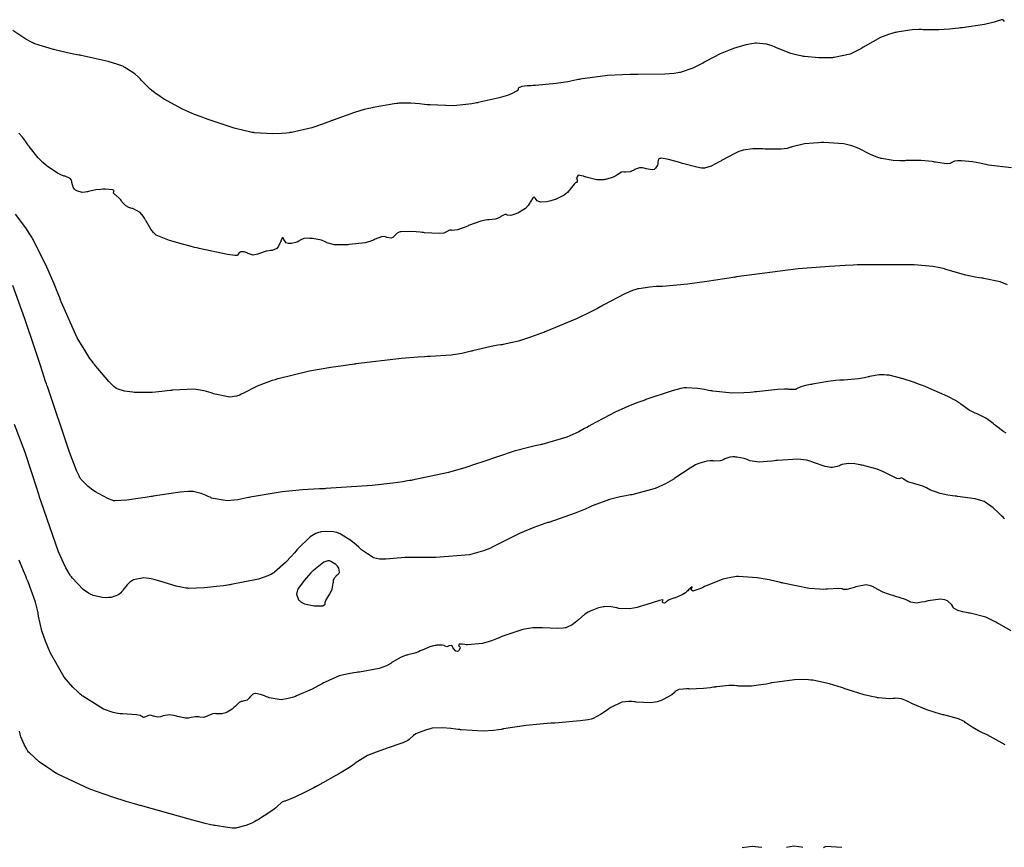
# Model space of a CAD drawing. Units: inches. Extents: x 268074 to 271153, y 302509 to 304796.
# Drawn here: x 269685 to 269884, y 302845 to 303013 of the extents above; entities that cross this region are included whole.
import ezdxf

# ---------------------------------------------------------------- set-up
doc = ezdxf.new("R2010")
doc.units = ezdxf.units.IN
doc.header["$MEASUREMENT"] = 0

msp = doc.modelspace()

# ---------------------------------------------------------------- linework, layer by layer
for points, elevation in [([(269884.22, 303012.41), (269883.99, 303012.67), (269883.86, 303012.78), (269883.57, 303012.78), (269882.53, 303012.43), (269882.35, 303012.35), (269882.13, 303012.28), (269881.6, 303012.13), (269880.13, 303011.82), (269875.63, 303011.16), (269875.45, 303011.14), (269875.28, 303011.12), (269874.94, 303011.08), (269874.29, 303011.01), (269873.06, 303010.88), (269870.94, 303010.72), (269867.98, 303010.73), (269867.85, 303010.74), (269867.72, 303010.75), (269867.44, 303010.77), (269866.85, 303010.79), (269865.55, 303010.73), (269862.44, 303010.25), (269862.22, 303010.2), (269862, 303010.15), (269861.58, 303010.05), (269860.73, 303009.8), (269859.09, 303009.18), (269855.98, 303007.44), (269855.8, 303007.31), (269855.61, 303007.19), (269855.23, 303006.95), (269854.47, 303006.52), (269852.94, 303005.82), (269849.76, 303005.1), (269849.56, 303005.09), (269849.36, 303005.08), (269848.96, 303005.05), (269848.17, 303005.02), (269846.63, 303005.03), (269843.71, 303005.31), (269843.53, 303005.34), (269843.35, 303005.37), (269843, 303005.44), (269842.31, 303005.59), (269840.96, 303005.96), (269838.38, 303006.96), (269838.23, 303007.04), (269838.07, 303007.11), (269837.77, 303007.24), (269837.17, 303007.47), (269836.03, 303007.82), (269833.99, 303008.01), (269833.75, 303007.99), (269833.5, 303007.96), (269832.99, 303007.89), (269831.88, 303007.67), (269829.38, 303006.94), (269829.21, 303006.88), (269829.04, 303006.82), (269828.7, 303006.69), (269828.02, 303006.43), (269826.64, 303005.83), (269823.82, 303004.37), (269823.65, 303004.26), (269823.47, 303004.16), (269823.12, 303003.97), (269822.44, 303003.61), (269821.13, 303002.99), (269818.74, 303002.14), (269818.59, 303002.11), (269818.44, 303002.07), (269818.11, 303002.01), (269817.35, 303001.9), (269815.44, 303001.73), (269810.03, 303001.66), (269809.82, 303001.67), (269809.62, 303001.67), (269809.22, 303001.67), (269808.43, 303001.67), (269806.87, 303001.64), (269803.86, 303001.47), (269798.32, 303000.7), (269798.16, 303000.67), (269797.99, 303000.63), (269797.67, 303000.57), (269797.03, 303000.45), (269795.79, 303000.22), (269793.44, 302999.86), (269789.27, 302999.46), (269789.04, 302999.45), (269788.81, 302999.44), (269788.38, 302999.41), (269787.62, 302999.36), (269786.48, 302999.23), (269785.76, 302998.88), (269785.78, 302998.66), (269785.57, 302998.4), (269784.41, 302997.75), (269784.19, 302997.66), (269783.94, 302997.56), (269783.37, 302997.37), (269781.89, 302996.94), (269777.66, 302995.99), (269777.5, 302995.96), (269777.34, 302995.92), (269777.03, 302995.86), (269776.39, 302995.75), (269775.14, 302995.57), (269772.68, 302995.35), (269767.92, 302995.5), (269767.77, 302995.52), (269767.63, 302995.53), (269767.35, 302995.56), (269766.8, 302995.62), (269765.78, 302995.72), (269764.02, 302995.86), (269761.63, 302995.84), (269761.42, 302995.82), (269761.19, 302995.79), (269760.69, 302995.71), (269759.51, 302995.53), (269756.42, 302994.98), (269756.2, 302994.94), (269755.97, 302994.89), (269755.51, 302994.79), (269754.58, 302994.57), (269752.61, 302994.01), (269748.35, 302992.45), (269748.21, 302992.39), (269748.07, 302992.33), (269747.79, 302992.22), (269747.23, 302992), (269746.13, 302991.59), (269743.98, 302990.89), (269739.88, 302989.96), (269739.75, 302989.94), (269739.63, 302989.92), (269739.38, 302989.89), (269738.89, 302989.82), (269737.92, 302989.72), (269736.02, 302989.63), (269732.39, 302989.88), (269732.17, 302989.92), (269731.94, 302989.96), (269731.47, 302990.04), (269730.49, 302990.25), (269728.29, 302990.82), (269723.02, 302992.54), (269722.83, 302992.61), (269722.65, 302992.67), (269722.29, 302992.81), (269721.59, 302993.07), (269720.25, 302993.6), (269717.83, 302994.65), (269713.98, 302996.75), (269713.78, 302996.88), (269713.59, 302997.01), (269713.22, 302997.26), (269712.52, 302997.76), (269711.3, 302998.7), (269709.62, 303000.36), (269709.47, 303000.55), (269709.31, 303000.74), (269708.96, 303001.1), (269708.17, 303001.81), (269706.16, 303003.12), (269706.01, 303003.19), (269705.85, 303003.27), (269705.52, 303003.42), (269704.75, 303003.73), (269702.8, 303004.33), (269697.32, 303005.53), (269697.12, 303005.56), (269696.92, 303005.6), (269696.52, 303005.68), (269695.74, 303005.82), (269694.28, 303006.12), (269691.7, 303006.71), (269687.92, 303007.89), (269687.73, 303007.97), (269687.54, 303008.06), (269687.11, 303008.28), (269686.1, 303008.86), (269683.5, 303010.59)], 126), ([(269885.65, 302982.74), (269880.96, 302983.34), (269880.73, 302983.4), (269880.51, 302983.45), (269880.07, 302983.54), (269879.24, 302983.71), (269877.75, 302983.98), (269875.51, 302984.19), (269875.29, 302984.19), (269875.09, 302984.18), (269874.71, 302984.16), (269874.1, 302984.09), (269873.43, 302983.77), (269873.31, 302983.68), (269873.12, 302983.62), (269872.49, 302983.59), (269870.26, 302983.91), (269870.08, 302983.95), (269869.9, 302983.98), (269869.54, 302984.04), (269868.82, 302984.15), (269867.37, 302984.28), (269864.43, 302984.25), (269864.24, 302984.23), (269864.06, 302984.22), (269863.7, 302984.2), (269863, 302984.19), (269861.67, 302984.23), (269859.32, 302984.65), (269859.19, 302984.69), (269859.05, 302984.74), (269858.78, 302984.82), (269858.23, 302985.02), (269857.09, 302985.47), (269854.69, 302986.66), (269854.53, 302986.74), (269854.37, 302986.82), (269854.03, 302986.98), (269853.31, 302987.25), (269851.68, 302987.65), (269847.63, 302987.89), (269847.49, 302987.88), (269847.35, 302987.88), (269847.07, 302987.87), (269846.53, 302987.84), (269845.52, 302987.78), (269843.75, 302987.6), (269841.23, 302987.02), (269841.11, 302986.98), (269840.99, 302986.94), (269840.75, 302986.86), (269840.22, 302986.72), (269839.03, 302986.54), (269836.1, 302986.55), (269835.9, 302986.56), (269835.7, 302986.57), (269835.3, 302986.6), (269834.56, 302986.62), (269833.25, 302986.62), (269831.28, 302986.35), (269831.08, 302986.29), (269830.88, 302986.22), (269830.44, 302986.06), (269829.47, 302985.62), (269827.09, 302984.33), (269826.93, 302984.23), (269826.77, 302984.14), (269826.45, 302983.96), (269825.87, 302983.63), (269824.86, 302983.13), (269823.5, 302982.68), (269823.37, 302982.67), (269823.23, 302982.67), (269822.87, 302982.71), (269821.92, 302982.89), (269819.04, 302983.67), (269818.83, 302983.74), (269818.61, 302983.8), (269818.21, 302983.92), (269817.45, 302984.14), (269816.21, 302984.46), (269814.76, 302984.7), (269814.58, 302984.68), (269814.42, 302984.64), (269814.19, 302984.5), (269814.03, 302983.98), (269814.03, 302983.82), (269814.02, 302983.65), (269813.94, 302983.33), (269813.59, 302982.7), (269813.46, 302982.56), (269813.29, 302982.46), (269812.87, 302982.36), (269811.65, 302982.57), (269811.47, 302982.63), (269811.29, 302982.68), (269810.95, 302982.75), (269810.33, 302982.77), (269809.3, 302982.41), (269809.19, 302982.33), (269809.08, 302982.25), (269808.86, 302982.13), (269808.41, 302981.95), (269807.51, 302981.9), (269807.29, 302981.92), (269807.07, 302981.93), (269806.66, 302981.86), (269805.91, 302981.44), (269805.73, 302981.3), (269805.51, 302981.16), (269804.98, 302980.89), (269803.54, 302980.44), (269803.33, 302980.39), (269803.11, 302980.36), (269802.66, 302980.31), (269801.7, 302980.34), (269799.55, 302980.87), (269799.41, 302980.92), (269799.27, 302980.97), (269799.02, 302981.05), (269798.56, 302981.18), (269797.9, 302981.26), (269797.56, 302980.74), (269797.63, 302980.51), (269797.68, 302980.32), (269797.72, 302980.02), (269797.57, 302979.81), (269797.38, 302979.74), (269797.11, 302979.49), (269796.3, 302978.44), (269796.18, 302978.27), (269796.04, 302978.1), (269795.75, 302977.78), (269795.06, 302977.21), (269793.29, 302976.37), (269793.17, 302976.33), (269793.04, 302976.29), (269792.8, 302976.22), (269792.35, 302976.09), (269791.55, 302975.91), (269790.37, 302975.83), (269790.16, 302975.86), (269789.96, 302975.92), (269789.63, 302976.08), (269789.2, 302976.62), (269789.13, 302976.76), (269789.04, 302976.83), (269788.82, 302976.77), (269788.21, 302975.84), (269788.12, 302975.66), (269788.02, 302975.49), (269787.79, 302975.15), (269787.22, 302974.55), (269785.69, 302973.61), (269785.46, 302973.52), (269785.26, 302973.43), (269784.87, 302973.29), (269784.25, 302973.12), (269783.56, 302973.19), (269783.37, 302973.3), (269783.08, 302973.29), (269782.23, 302972.88), (269782.1, 302972.8), (269781.97, 302972.73), (269781.7, 302972.59), (269781.14, 302972.39), (269779.89, 302972.24), (269779.72, 302972.24), (269779.54, 302972.23), (269779.14, 302972.18), (269778.19, 302971.96), (269775.73, 302971.06), (269775.55, 302970.98), (269775.38, 302970.91), (269775.05, 302970.78), (269774.45, 302970.55), (269773.47, 302970.21), (269772.42, 302970.09), (269772.3, 302970.13), (269772.17, 302970.16), (269771.89, 302970.13), (269771.25, 302969.78), (269771.15, 302969.72), (269771.02, 302969.66), (269770.7, 302969.57), (269769.79, 302969.47), (269766.82, 302969.63), (269766.59, 302969.65), (269766.36, 302969.67), (269765.93, 302969.71), (269765.13, 302969.78), (269763.78, 302969.87), (269762.11, 302969.84), (269761.88, 302969.78), (269761.65, 302969.71), (269761.26, 302969.53), (269760.67, 302968.95), (269760.55, 302968.79), (269760.41, 302968.67), (269760.08, 302968.53), (269759.19, 302968.69), (269759.06, 302968.74), (269758.93, 302968.78), (269758.66, 302968.83), (269758.08, 302968.81), (269756.8, 302968.29), (269756.62, 302968.19), (269756.42, 302968.09), (269755.96, 302967.91), (269754.82, 302967.6), (269751.62, 302967.21), (269751.38, 302967.2), (269751.15, 302967.19), (269750.71, 302967.17), (269749.9, 302967.15), (269748.57, 302967.19), (269747.04, 302967.58), (269746.94, 302967.66), (269746.83, 302967.73), (269746.58, 302967.86), (269745.93, 302968.09), (269744.12, 302968.43), (269743.98, 302968.44), (269743.85, 302968.46), (269743.6, 302968.48), (269743.15, 302968.5), (269742.41, 302968.48), (269741.62, 302968.14), (269741.52, 302968.01), (269741.39, 302967.9), (269741.03, 302967.71), (269739.91, 302967.47), (269739.74, 302967.45), (269739.58, 302967.45), (269739.29, 302967.47), (269738.81, 302967.6), (269738.3, 302968.28), (269738.24, 302968.48), (269738.17, 302968.6), (269738.01, 302968.59), (269737.56, 302967.61), (269737.49, 302967.42), (269737.41, 302967.23), (269737.26, 302966.91), (269736.89, 302966.4), (269735.94, 302966.02), (269735.8, 302966.02), (269735.66, 302966.02), (269735.37, 302965.99), (269734.76, 302965.88), (269733.41, 302965.43), (269733.23, 302965.35), (269733.06, 302965.29), (269732.72, 302965.19), (269732.11, 302965.11), (269731.09, 302965.39), (269730.99, 302965.46), (269730.88, 302965.52), (269730.68, 302965.63), (269730.3, 302965.77), (269729.65, 302965.76), (269729.52, 302965.71), (269729.4, 302965.64), (269729.2, 302965.49), (269728.96, 302965.09), (269728.82, 302965.01), (269728.43, 302965), (269726.96, 302965.2), (269721.21, 302966.44), (269720.97, 302966.49), (269720.74, 302966.55), (269720.28, 302966.66), (269719.4, 302966.87), (269717.8, 302967.28), (269715.2, 302968.02), (269712.47, 302969.15), (269712.33, 302969.27), (269712.2, 302969.4), (269711.93, 302969.68), (269711.4, 302970.34), (269710.39, 302972.08), (269710.32, 302972.2), (269710.26, 302972.32), (269710.13, 302972.55), (269709.85, 302972.98), (269709.23, 302973.69), (269707.74, 302974.5), (269707.54, 302974.55), (269707.34, 302974.61), (269706.98, 302974.74), (269706.37, 302975.04), (269705.58, 302975.83), (269705.51, 302975.95), (269705.45, 302976.06), (269705.31, 302976.27), (269705.02, 302976.64), (269704.33, 302977.21), (269704.17, 302977.32), (269704.03, 302977.43), (269703.87, 302977.63), (269703.94, 302978.01), (269703.96, 302978.17), (269703.68, 302978.29), (269702.21, 302978.42), (269702.08, 302978.42), (269701.95, 302978.42), (269701.7, 302978.42), (269701.21, 302978.41), (269700.31, 302978.34), (269698.78, 302977.99), (269698.61, 302977.94), (269698.44, 302977.89), (269698.12, 302977.82), (269697.51, 302977.79), (269696.41, 302978.12), (269696.29, 302978.19), (269696.18, 302978.27), (269695.97, 302978.44), (269695.66, 302978.83), (269695.43, 302979.77), (269695.43, 302979.9), (269695.41, 302980.03), (269695.35, 302980.25), (269695.1, 302980.63), (269694.07, 302981.07), (269693.9, 302981.1), (269693.72, 302981.15), (269693.34, 302981.28), (269692.52, 302981.66), (269690.6, 302982.97), (269690.47, 302983.07), (269690.34, 302983.18), (269690.08, 302983.39), (269689.58, 302983.85), (269688.61, 302984.82), (269686.81, 302987.07), (269686.71, 302987.22), (269686.6, 302987.36), (269686.41, 302987.64), (269686.04, 302988.15), (269685.44, 302988.97), (269684.71, 302989.82)], 127), ([(269884.84, 302959.1), (269883.3, 302959.69), (269880.03, 302960.38), (269879.81, 302960.4), (269879.6, 302960.43), (269879.16, 302960.49), (269878.27, 302960.63), (269876.41, 302961.02), (269872.35, 302962.19), (269872.21, 302962.23), (269872.07, 302962.28), (269871.78, 302962.36), (269871.14, 302962.52), (269869.67, 302962.79), (269865.91, 302963.15), (269855.18, 302963.14), (269854.97, 302963.13), (269854.77, 302963.12), (269854.37, 302963.11), (269853.57, 302963.07), (269851.96, 302962.99), (269848.76, 302962.8), (269842.42, 302962.28), (269829.96, 302960.66), (269829.77, 302960.63), (269829.58, 302960.6), (269829.2, 302960.54), (269828.46, 302960.42), (269827.03, 302960.2), (269824.4, 302959.8), (269820.05, 302959.18), (269814.97, 302958.71), (269814.81, 302958.71), (269814.64, 302958.71), (269814.31, 302958.71), (269813.67, 302958.7), (269812.44, 302958.62), (269810.18, 302958.29), (269810.04, 302958.26), (269809.9, 302958.23), (269809.6, 302958.15), (269808.93, 302957.92), (269807.34, 302957.25), (269803.09, 302955.01), (269802.94, 302954.92), (269802.78, 302954.83), (269802.47, 302954.65), (269801.82, 302954.3), (269800.5, 302953.61), (269797.68, 302952.24), (269791.35, 302949.6), (269791.14, 302949.52), (269790.93, 302949.44), (269790.52, 302949.29), (269789.73, 302949), (269788.26, 302948.47), (269785.8, 302947.65), (269782.74, 302946.96), (269782.51, 302946.94), (269782.25, 302946.92), (269781.68, 302946.85), (269780.29, 302946.6), (269776.54, 302945.7), (269776.4, 302945.66), (269776.26, 302945.62), (269775.99, 302945.55), (269775.44, 302945.42), (269774.35, 302945.18), (269772.2, 302944.82), (269767.97, 302944.54), (269767.84, 302944.54), (269767.71, 302944.54), (269767.43, 302944.54), (269766.83, 302944.52), (269765.47, 302944.45), (269762.13, 302944.18), (269752.93, 302943.06), (269752.76, 302943.03), (269752.59, 302943.01), (269752.26, 302942.96), (269751.6, 302942.87), (269750.31, 302942.68), (269747.87, 302942.3), (269743.56, 302941.55), (269737.18, 302940.05), (269737.03, 302940), (269736.88, 302939.96), (269736.58, 302939.86), (269736, 302939.68), (269734.91, 302939.3), (269732.95, 302938.56), (269730, 302937.07), (269729.85, 302936.98), (269729.71, 302936.9), (269729.4, 302936.74), (269728.77, 302936.51), (269727.37, 302936.32), (269724.07, 302937.02), (269723.85, 302937.1), (269723.62, 302937.19), (269723.15, 302937.34), (269722.2, 302937.6), (269720.21, 302937.91), (269715.84, 302937.74), (269715.7, 302937.72), (269715.56, 302937.7), (269715.27, 302937.66), (269714.72, 302937.58), (269713.65, 302937.45), (269711.69, 302937.27), (269708.45, 302937.25), (269708.28, 302937.27), (269708.11, 302937.28), (269707.78, 302937.31), (269707.16, 302937.38), (269706.09, 302937.55), (269704.59, 302938), (269704.44, 302938.08), (269704.28, 302938.19), (269703.89, 302938.51), (269702.89, 302939.52), (269699.96, 302943.01), (269699.85, 302943.15), (269699.74, 302943.29), (269699.52, 302943.58), (269699.08, 302944.18), (269698.22, 302945.47), (269696.53, 302948.36), (269693.34, 302955.46), (269693.29, 302955.59), (269693.24, 302955.71), (269693.15, 302955.96), (269692.96, 302956.45), (269692.58, 302957.41), (269691.83, 302959.25), (269690.38, 302962.62), (269687.65, 302968.14), (269687.57, 302968.28), (269687.48, 302968.43), (269687.31, 302968.73), (269686.93, 302969.35), (269686.09, 302970.62), (269684.04, 302973.39)], 128), ([(269884.54, 302929), (269884.06, 302929.27), (269882.41, 302930.58), (269882.28, 302930.69), (269882.15, 302930.8), (269881.89, 302931.01), (269881.38, 302931.4), (269880.42, 302932.07), (269878.68, 302932.94), (269878.48, 302933.01), (269878.28, 302933.09), (269877.87, 302933.26), (269877.05, 302933.7), (269875.38, 302934.89), (269875.27, 302934.98), (269875.15, 302935.07), (269874.9, 302935.26), (269874.3, 302935.64), (269872.76, 302936.48), (269868.29, 302938.41), (269868.12, 302938.47), (269867.95, 302938.54), (269867.63, 302938.66), (269866.99, 302938.9), (269865.8, 302939.34), (269863.73, 302940.04), (269860.85, 302940.75), (269860.73, 302940.77), (269860.6, 302940.78), (269860.35, 302940.8), (269859.85, 302940.83), (269858.85, 302940.81), (269856.9, 302940.49), (269856.78, 302940.45), (269856.66, 302940.42), (269856.4, 302940.36), (269855.86, 302940.25), (269854.64, 302940.05), (269851.7, 302939.78), (269851.49, 302939.77), (269851.29, 302939.76), (269850.88, 302939.73), (269850.07, 302939.66), (269848.46, 302939.48), (269845.32, 302938.95), (269845.13, 302938.91), (269844.94, 302938.87), (269844.59, 302938.8), (269843.95, 302938.65), (269842.96, 302938.4), (269842.11, 302938.01), (269841.97, 302937.9), (269841.68, 302937.84), (269840.62, 302937.9), (269840.43, 302937.92), (269840.21, 302937.94), (269839.69, 302937.94), (269838.27, 302937.88), (269833.99, 302937.42), (269833.83, 302937.4), (269833.66, 302937.38), (269833.34, 302937.35), (269832.7, 302937.28), (269831.47, 302937.18), (269829.16, 302937.11), (269825.16, 302937.52), (269824.94, 302937.57), (269824.72, 302937.61), (269824.29, 302937.7), (269823.49, 302937.85), (269822.05, 302938.08), (269819.87, 302938.23), (269819.64, 302938.22), (269819.37, 302938.18), (269818.72, 302938.06), (269816.96, 302937.6), (269811.62, 302935.82), (269811.41, 302935.74), (269811.21, 302935.67), (269810.8, 302935.52), (269810.01, 302935.22), (269808.46, 302934.61), (269805.53, 302933.33), (269800.39, 302930.62), (269800.24, 302930.53), (269800.1, 302930.44), (269799.8, 302930.27), (269799.21, 302929.94), (269798.02, 302929.31), (269795.59, 302928.23), (269790.55, 302926.74), (269790.39, 302926.71), (269790.22, 302926.68), (269789.89, 302926.61), (269789.23, 302926.46), (269787.86, 302926.14), (269784.98, 302925.35), (269778.61, 302923.25), (269778.39, 302923.18), (269778.18, 302923.1), (269777.76, 302922.95), (269776.9, 302922.66), (269775.17, 302922.1), (269771.65, 302921.09), (269764.32, 302919.5), (269764.08, 302919.46), (269763.84, 302919.42), (269763.37, 302919.34), (269762.4, 302919.19), (269760.4, 302918.91), (269756.18, 302918.42), (269746.81, 302917.79), (269746.66, 302917.78), (269746.5, 302917.77), (269746.19, 302917.76), (269745.58, 302917.73), (269744.39, 302917.67), (269742.11, 302917.52), (269737.99, 302917.15), (269731.5, 302916.05), (269731.33, 302916.01), (269731.17, 302915.97), (269730.84, 302915.9), (269730.21, 302915.76), (269729.01, 302915.55), (269726.89, 302915.35), (269723.72, 302915.89), (269723.57, 302915.96), (269723.42, 302916.03), (269723.13, 302916.16), (269722.58, 302916.4), (269721.57, 302916.8), (269720, 302917.21), (269719.81, 302917.23), (269719.59, 302917.23), (269719.01, 302917.22), (269717.32, 302917.06), (269711.88, 302916.26), (269711.67, 302916.22), (269711.46, 302916.19), (269711.05, 302916.12), (269710.26, 302916), (269708.83, 302915.78), (269706.52, 302915.46), (269704.12, 302915.29), (269703.99, 302915.32), (269703.86, 302915.35), (269703.56, 302915.44), (269702.82, 302915.75), (269700.79, 302916.82), (269700.64, 302916.9), (269700.5, 302916.99), (269700.21, 302917.16), (269699.67, 302917.51), (269698.71, 302918.23), (269697.23, 302919.74), (269697.16, 302919.85), (269697.07, 302920), (269696.87, 302920.37), (269696.37, 302921.49), (269694.96, 302925.2), (269690.46, 302938.46), (269690.42, 302938.59), (269690.38, 302938.72), (269690.29, 302938.99), (269690.12, 302939.51), (269689.78, 302940.55), (269689.13, 302942.53), (269687.93, 302946.17), (269685.91, 302952.15), (269683.45, 302958.93)], 129), ([(269884.24, 302911.65), (269884.07, 302911.82), (269883.91, 302911.98), (269883.59, 302912.3), (269882.98, 302912.89), (269881.9, 302913.88), (269880.27, 302915.08), (269880.1, 302915.16), (269879.91, 302915.25), (269879.45, 302915.41), (269878.25, 302915.71), (269874.72, 302916.22), (269874.59, 302916.24), (269874.46, 302916.25), (269874.2, 302916.28), (269873.7, 302916.34), (269872.76, 302916.48), (269871.17, 302916.78), (269869.09, 302917.55), (269868.92, 302917.65), (269868.75, 302917.76), (269868.4, 302917.95), (269867.67, 302918.29), (269866.07, 302918.78), (269865.87, 302918.83), (269865.67, 302918.87), (269865.3, 302918.97), (269864.66, 302919.19), (269863.77, 302919.69), (269863.62, 302919.81), (269863.49, 302919.9), (269863.27, 302920), (269863.02, 302919.85), (269862.84, 302919.76), (269862.41, 302919.86), (269860.81, 302920.65), (269860.68, 302920.72), (269860.55, 302920.79), (269860.27, 302920.94), (269859.69, 302921.21), (269858.42, 302921.7), (269855.4, 302922.52), (269855.2, 302922.56), (269855, 302922.6), (269854.61, 302922.67), (269853.9, 302922.78), (269852.7, 302922.9), (269851.25, 302922.67), (269851.04, 302922.54), (269850.82, 302922.43), (269850.36, 302922.25), (269849.36, 302922.07), (269849.22, 302922.06), (269849.07, 302922.07), (269848.73, 302922.11), (269847.89, 302922.29), (269845.58, 302923.09), (269845.4, 302923.16), (269845.23, 302923.22), (269844.87, 302923.34), (269844.1, 302923.53), (269842.38, 302923.74), (269838.23, 302923.52), (269838.09, 302923.5), (269837.95, 302923.48), (269837.67, 302923.44), (269837.13, 302923.37), (269836.15, 302923.26), (269834.53, 302923.16), (269832.65, 302923.41), (269832.52, 302923.47), (269832.39, 302923.54), (269832.12, 302923.66), (269831.51, 302923.87), (269830.02, 302924.16), (269829.82, 302924.19), (269829.62, 302924.2), (269829.25, 302924.22), (269828.59, 302924.18), (269827.59, 302923.8), (269827.39, 302923.67), (269827.16, 302923.56), (269826.65, 302923.41), (269825.37, 302923.38), (269825.19, 302923.4), (269825.01, 302923.41), (269824.65, 302923.41), (269823.93, 302923.36), (269822.52, 302922.98), (269822.33, 302922.9), (269822.13, 302922.81), (269821.68, 302922.58), (269820.56, 302921.93), (269817.48, 302919.89), (269817.36, 302919.81), (269817.25, 302919.73), (269817.02, 302919.58), (269816.54, 302919.28), (269815.57, 302918.73), (269813.48, 302917.79), (269808.77, 302916.56), (269808.61, 302916.53), (269808.46, 302916.51), (269808.15, 302916.46), (269807.54, 302916.35), (269806.38, 302916.12), (269804.28, 302915.62), (269800.94, 302914.39), (269800.76, 302914.3), (269800.58, 302914.22), (269800.19, 302914.04), (269799.34, 302913.66), (269797.31, 302912.85), (269791.96, 302910.96), (269791.77, 302910.9), (269791.57, 302910.83), (269791.19, 302910.7), (269790.43, 302910.44), (269788.96, 302909.9), (269786.17, 302908.77), (269781.2, 302906.3), (269781.05, 302906.22), (269780.91, 302906.14), (269780.61, 302905.99), (269780.01, 302905.69), (269778.73, 302905.17), (269775.89, 302904.38), (269769.1, 302903.83), (269768.87, 302903.83), (269768.64, 302903.84), (269768.18, 302903.84), (269767.29, 302903.85), (269765.64, 302903.86), (269762.8, 302903.82), (269758.99, 302903.53), (269758.83, 302903.51), (269758.67, 302903.49), (269758.35, 302903.47), (269757.71, 302903.49), (269756.47, 302903.78), (269754.08, 302905.38), (269753.93, 302905.52), (269753.79, 302905.66), (269753.5, 302905.93), (269752.94, 302906.43), (269751.88, 302907.3), (269749.96, 302908.52), (269749.73, 302908.62), (269749.5, 302908.71), (269749.04, 302908.87), (269748.06, 302909.08), (269745.95, 302909.04), (269745.81, 302909.02), (269745.67, 302908.99), (269745.38, 302908.91), (269744.81, 302908.7), (269743.63, 302908.01), (269741.15, 302905.57), (269741.06, 302905.47), (269740.98, 302905.38), (269740.83, 302905.18), (269740.51, 302904.81), (269739.89, 302904.1), (269738.68, 302902.82), (269736.44, 302900.86), (269736.3, 302900.76), (269736.15, 302900.66), (269735.84, 302900.47), (269735.09, 302900.11), (269733.19, 302899.44), (269727.7, 302898.35), (269727.5, 302898.32), (269727.3, 302898.29), (269726.9, 302898.23), (269726.12, 302898.13), (269724.69, 302897.95), (269722.24, 302897.69), (269719.04, 302897.59), (269718.91, 302897.61), (269718.78, 302897.62), (269718.5, 302897.66), (269717.9, 302897.75), (269716.56, 302898.04), (269713.23, 302899.03), (269712.99, 302899.1), (269712.77, 302899.18), (269712.32, 302899.31), (269711.49, 302899.51), (269710.02, 302899.73), (269707.91, 302899.32), (269707.72, 302899.2), (269707.54, 302899.08), (269707.19, 302898.83), (269706.59, 302898.32), (269705.73, 302897.21), (269705.65, 302897.07), (269705.56, 302896.94), (269705.36, 302896.69), (269704.84, 302896.28), (269703.38, 302895.77), (269703.16, 302895.74), (269702.94, 302895.72), (269702.5, 302895.69), (269701.6, 302895.73), (269699.75, 302896.16), (269699.63, 302896.2), (269699.51, 302896.25), (269699.27, 302896.36), (269698.78, 302896.63), (269697.74, 302897.38), (269695.48, 302899.7), (269695.32, 302899.89), (269695.17, 302900.1), (269694.86, 302900.57), (269694.19, 302901.74), (269692.71, 302904.99), (269689.19, 302915.1), (269689.13, 302915.29), (269689.07, 302915.49), (269688.95, 302915.87), (269688.72, 302916.63), (269688.26, 302918.08), (269687.4, 302920.78), (269685.89, 302925.29), (269683.78, 302930.81)], 130), ([(269885.56, 302888.99), (269883.07, 302890.37), (269882.91, 302890.47), (269882.76, 302890.57), (269882.44, 302890.76), (269881.79, 302891.11), (269880.4, 302891.72), (269877.27, 302892.54), (269877.06, 302892.57), (269876.86, 302892.61), (269876.48, 302892.67), (269875.8, 302892.81), (269874.73, 302893.08), (269873.83, 302893.61), (269873.8, 302893.75), (269873.73, 302893.9), (269873.52, 302894.22), (269872.77, 302894.97), (269872.64, 302895.07), (269872.5, 302895.16), (269872.16, 302895.29), (269871.28, 302895.41), (269868.77, 302895.06), (269868.58, 302895.01), (269868.4, 302894.97), (269868.05, 302894.89), (269867.41, 302894.76), (269866.37, 302894.61), (269865.23, 302894.77), (269865.07, 302894.89), (269864.84, 302895.02), (269864.18, 302895.31), (269862, 302896.01), (269861.83, 302896.06), (269861.67, 302896.11), (269861.34, 302896.21), (269860.72, 302896.41), (269859.6, 302896.84), (269857.84, 302897.76), (269857.66, 302897.87), (269857.47, 302897.97), (269857.07, 302898.13), (269856.18, 302898.27), (269854.09, 302897.89), (269853.95, 302897.84), (269853.81, 302897.79), (269853.55, 302897.7), (269853.07, 302897.55), (269852.3, 302897.35), (269851.55, 302897.39), (269851.45, 302897.46), (269851.26, 302897.51), (269850.64, 302897.56), (269848.4, 302897.43), (269848.21, 302897.41), (269848.02, 302897.4), (269847.62, 302897.38), (269846.75, 302897.4), (269844.7, 302897.59), (269839.43, 302898.65), (269839.24, 302898.7), (269839.05, 302898.74), (269838.68, 302898.83), (269837.96, 302899), (269836.59, 302899.3), (269834.14, 302899.74), (269830.37, 302899.99), (269830.18, 302899.98), (269829.99, 302899.96), (269829.61, 302899.92), (269828.83, 302899.81), (269827.21, 302899.42), (269823.71, 302898.06), (269823.49, 302897.95), (269823.27, 302897.85), (269822.87, 302897.66), (269822.16, 302897.35), (269821.14, 302897), (269820.74, 302897.38), (269820.82, 302897.51), (269820.88, 302897.61), (269820.97, 302897.78), (269820.96, 302897.89), (269820.24, 302897.26), (269820.09, 302897.11), (269819.94, 302896.97), (269819.62, 302896.71), (269818.97, 302896.26), (269817.55, 302895.67), (269817.37, 302895.63), (269817.19, 302895.58), (269816.87, 302895.48), (269816.34, 302895.28), (269815.7, 302894.84), (269815.53, 302894.66), (269815.37, 302894.57), (269815.09, 302894.65), (269814.99, 302894.78), (269814.97, 302894.92), (269815.11, 302895.23), (269815, 302895.29), (269814.38, 302895.14), (269811.6, 302894.25), (269811.36, 302894.17), (269811.13, 302894.1), (269810.68, 302893.96), (269809.83, 302893.72), (269808.34, 302893.42), (269806.14, 302893.5), (269805.93, 302893.57), (269805.73, 302893.63), (269805.34, 302893.73), (269804.59, 302893.87), (269803.28, 302893.88), (269803.13, 302893.86), (269802.98, 302893.83), (269802.67, 302893.77), (269802.03, 302893.61), (269800.66, 302893.1), (269800.49, 302893.02), (269800.31, 302892.94), (269799.96, 302892.76), (269799.27, 302892.33), (269797.95, 302891.23), (269797.79, 302891.08), (269797.63, 302890.93), (269797.32, 302890.66), (269796.71, 302890.2), (269795.57, 302889.64), (269795.42, 302889.6), (269795.26, 302889.57), (269794.86, 302889.51), (269793.81, 302889.46), (269790.69, 302889.57), (269790.45, 302889.58), (269790.21, 302889.59), (269789.73, 302889.6), (269788.75, 302889.56), (269786.73, 302889.26), (269782.48, 302887.82), (269782.34, 302887.76), (269782.2, 302887.7), (269781.93, 302887.58), (269781.4, 302887.36), (269780.39, 302886.96), (269778.53, 302886.4), (269775.52, 302886.14), (269775.37, 302886.16), (269775.22, 302886.18), (269774.94, 302886.21), (269774.45, 302886.26), (269773.79, 302886.27), (269773.68, 302885.97), (269773.83, 302885.85), (269773.94, 302885.72), (269774.04, 302885.47), (269773.75, 302884.98), (269773.59, 302884.88), (269773.45, 302884.82), (269773.17, 302884.84), (269772.68, 302885.4), (269772.57, 302885.61), (269772.46, 302885.78), (269772.23, 302886), (269771.75, 302885.94), (269771.63, 302885.86), (269771.52, 302885.8), (269771.31, 302885.74), (269770.97, 302885.89), (269770.88, 302885.97), (269770.76, 302886.03), (269770.41, 302886.1), (269769.31, 302886.07), (269769.13, 302886.04), (269768.96, 302886.02), (269768.6, 302885.94), (269767.88, 302885.74), (269766.34, 302885.09), (269766.15, 302884.99), (269765.95, 302884.9), (269765.57, 302884.72), (269764.83, 302884.43), (269763.44, 302884.09), (269763.28, 302884.07), (269763.11, 302884.03), (269762.75, 302883.93), (269761.98, 302883.61), (269760.21, 302882.54), (269760.09, 302882.46), (269759.96, 302882.37), (269759.69, 302882.21), (269759.08, 302881.91), (269757.61, 302881.37), (269753.63, 302880.62), (269753.49, 302880.6), (269753.34, 302880.58), (269753.06, 302880.54), (269752.5, 302880.46), (269751.45, 302880.28), (269749.56, 302879.84), (269746.68, 302878.6), (269746.53, 302878.51), (269746.38, 302878.42), (269746.08, 302878.24), (269745.45, 302877.88), (269744.08, 302877.17), (269740.9, 302875.79), (269740.68, 302875.71), (269740.47, 302875.64), (269740.05, 302875.49), (269739.24, 302875.27), (269737.77, 302875.03), (269735.35, 302875.41), (269735.22, 302875.47), (269735.1, 302875.52), (269734.85, 302875.63), (269734.4, 302875.82), (269733.63, 302876.11), (269732.6, 302876.32), (269732.43, 302876.29), (269732.27, 302876.25), (269731.97, 302876.09), (269731.45, 302875.54), (269731.33, 302875.37), (269731.2, 302875.22), (269730.89, 302874.97), (269730.12, 302874.73), (269729.9, 302874.7), (269729.7, 302874.64), (269729.31, 302874.47), (269728.65, 302873.88), (269728.49, 302873.69), (269728.31, 302873.5), (269727.9, 302873.15), (269726.87, 302872.52), (269726.72, 302872.45), (269726.58, 302872.39), (269726.3, 302872.28), (269725.77, 302872.14), (269724.84, 302872.16), (269724.63, 302872.2), (269724.41, 302872.22), (269723.97, 302872.19), (269723.08, 302871.83), (269722.96, 302871.76), (269722.85, 302871.7), (269722.62, 302871.6), (269722.17, 302871.46), (269721.3, 302871.49), (269721.08, 302871.54), (269720.86, 302871.57), (269720.43, 302871.58), (269719.55, 302871.4), (269719.32, 302871.33), (269719.05, 302871.29), (269718.43, 302871.3), (269716.84, 302871.64), (269716.61, 302871.71), (269716.39, 302871.77), (269715.97, 302871.86), (269715.19, 302871.95), (269713.88, 302871.74), (269713.74, 302871.68), (269713.6, 302871.63), (269713.34, 302871.56), (269712.83, 302871.49), (269711.94, 302871.69), (269711.74, 302871.78), (269711.55, 302871.84), (269711.17, 302871.89), (269710.47, 302871.66), (269710.31, 302871.57), (269710.16, 302871.5), (269709.91, 302871.43), (269709.58, 302871.62), (269709.47, 302871.72), (269709.25, 302871.81), (269708.49, 302871.96), (269705.66, 302872.16), (269705.42, 302872.17), (269705.19, 302872.19), (269704.72, 302872.25), (269703.77, 302872.43), (269701.81, 302873.12), (269697.66, 302875.72), (269697.52, 302875.83), (269697.39, 302875.93), (269697.13, 302876.15), (269696.61, 302876.6), (269695.63, 302877.55), (269693.87, 302879.61), (269691.1, 302884.44), (269691.03, 302884.61), (269690.96, 302884.77), (269690.83, 302885.09), (269690.57, 302885.72), (269690.1, 302886.9), (269689.36, 302888.97), (269688.65, 302891.94), (269688.64, 302892.08), (269688.62, 302892.23), (269688.58, 302892.53), (269688.45, 302893.2), (269688.03, 302894.78), (269686.56, 302898.89), (269686.5, 302899.03), (269686.44, 302899.18), (269686.33, 302899.47), (269686.09, 302900.05), (269685.63, 302901.17), (269684.73, 302903.27)], 131), ([(269747.86, 302903.06), (269747.71, 302903.11), (269747.56, 302903.14), (269747.21, 302903.14), (269746.41, 302902.86), (269744.38, 302901.27), (269744.24, 302901.13), (269744.1, 302900.98), (269743.83, 302900.71), (269743.32, 302900.18), (269742.45, 302899.21), (269741.29, 302897.65), (269741.2, 302897.48), (269741.12, 302897.32), (269741, 302897), (269740.91, 302896.39), (269741.32, 302895.29), (269741.43, 302895.16), (269741.55, 302895.04), (269741.82, 302894.82), (269742.51, 302894.47), (269744.49, 302894.08), (269744.63, 302894.07), (269744.77, 302894.06), (269745.04, 302894.04), (269745.51, 302894.03), (269746.22, 302894.07), (269746.71, 302894.41), (269746.69, 302894.54), (269746.7, 302894.71), (269746.82, 302895.1), (269747.44, 302896.17), (269747.55, 302896.33), (269747.65, 302896.49), (269747.83, 302896.8), (269748.1, 302897.42), (269748.35, 302898.66), (269748.36, 302898.81), (269748.37, 302898.95), (269748.41, 302899.22), (269748.56, 302899.69), (269749.13, 302900.33), (269749.3, 302900.45), (269749.44, 302900.58), (269749.59, 302900.88), (269749.45, 302901.66), (269749.33, 302901.87), (269749.19, 302902.08), (269748.84, 302902.45), (269747.86, 302903.06)], 131), ([(269884.36, 302865.88), (269880.7, 302867.91), (269880.58, 302867.96), (269880.46, 302868.02), (269880.22, 302868.13), (269879.77, 302868.35), (269878.96, 302868.76), (269877.64, 302869.47), (269876.26, 302870.42), (269876.08, 302870.59), (269875.8, 302870.76), (269874.93, 302871.13), (269871.96, 302871.95), (269871.73, 302872), (269871.5, 302872.06), (269871.04, 302872.17), (269870.15, 302872.41), (269868.48, 302872.95), (269865.56, 302874.21), (269865.4, 302874.29), (269865.24, 302874.37), (269864.93, 302874.53), (269864.36, 302874.8), (269863.39, 302875.19), (269862.15, 302875.34), (269861.93, 302875.29), (269861.65, 302875.25), (269860.9, 302875.23), (269858.69, 302875.42), (269858.52, 302875.44), (269858.35, 302875.47), (269858.01, 302875.52), (269857.29, 302875.65), (269855.77, 302876.01), (269852.36, 302877.1), (269852.13, 302877.18), (269851.91, 302877.26), (269851.46, 302877.42), (269850.56, 302877.72), (269848.8, 302878.23), (269845.4, 302878.96), (269845.19, 302878.99), (269844.98, 302879.02), (269844.55, 302879.06), (269843.64, 302879.12), (269841.68, 302879.09), (269837.17, 302878.45), (269837.01, 302878.42), (269836.86, 302878.39), (269836.57, 302878.33), (269835.99, 302878.21), (269834.9, 302878.02), (269833.03, 302877.77), (269830.44, 302877.78), (269830.22, 302877.83), (269829.98, 302877.86), (269829.49, 302877.91), (269828.42, 302877.93), (269825.98, 302877.65), (269825.81, 302877.62), (269825.64, 302877.59), (269825.31, 302877.54), (269824.63, 302877.44), (269823.27, 302877.29), (269820.45, 302877.2), (269820.28, 302877.21), (269820.11, 302877.21), (269819.78, 302877.21), (269819.19, 302877.19), (269818.28, 302877.1), (269817.51, 302876.7), (269817.45, 302876.56), (269817.33, 302876.4), (269816.87, 302876.02), (269815.11, 302875.07), (269814.97, 302875), (269814.82, 302874.94), (269814.52, 302874.82), (269813.9, 302874.63), (269812.59, 302874.39), (269809.64, 302874.55), (269809.45, 302874.58), (269809.25, 302874.61), (269808.87, 302874.66), (269808.13, 302874.69), (269806.74, 302874.55), (269804.37, 302873.42), (269804.23, 302873.31), (269804.1, 302873.21), (269803.85, 302873.01), (269803.36, 302872.64), (269802.45, 302872.01), (269800.93, 302871.22), (269800.74, 302871.15), (269800.52, 302871.09), (269799.95, 302870.97), (269798.34, 302870.74), (269793.2, 302870.3), (269793, 302870.29), (269792.8, 302870.28), (269792.41, 302870.25), (269791.63, 302870.19), (269790.14, 302870.07), (269787.39, 302869.8), (269782.81, 302869.11), (269782.68, 302869.09), (269782.56, 302869.06), (269782.31, 302869.02), (269781.8, 302868.94), (269780.78, 302868.81), (269778.67, 302868.68), (269774.22, 302868.94), (269774.07, 302868.96), (269773.93, 302868.98), (269773.65, 302869.01), (269773.12, 302869.07), (269772.12, 302869.18), (269770.44, 302869.31), (269768.34, 302869.24), (269768.18, 302869.2), (269768.02, 302869.16), (269767.69, 302869.07), (269767.04, 302868.87), (269765.7, 302868.37), (269765.53, 302868.3), (269765.37, 302868.23), (269765.07, 302868.09), (269764.56, 302867.79), (269763.88, 302867.15), (269763.71, 302866.98), (269763.41, 302866.78), (269762.44, 302866.31), (269759.03, 302865.12), (269758.89, 302865.08), (269758.76, 302865.03), (269758.49, 302864.95), (269757.97, 302864.77), (269756.99, 302864.42), (269755.27, 302863.7), (269752.79, 302862.19), (269752.67, 302862.09), (269752.55, 302861.99), (269752.27, 302861.78), (269751.63, 302861.32), (269749.96, 302860.26), (269745.12, 302857.57), (269744.94, 302857.48), (269744.76, 302857.38), (269744.41, 302857.2), (269743.74, 302856.85), (269742.52, 302856.23), (269740.58, 302855.28), (269738.62, 302854.51), (269738.45, 302854.49), (269738.27, 302854.44), (269737.88, 302854.24), (269736.98, 302853.43), (269736.85, 302853.3), (269736.7, 302853.16), (269736.37, 302852.86), (269735.53, 302852.23), (269733.17, 302850.76), (269733, 302850.66), (269732.82, 302850.56), (269732.49, 302850.38), (269731.84, 302850.05), (269730.67, 302849.53), (269728.81, 302849.05), (269728.62, 302849.04), (269728.41, 302849.04), (269727.96, 302849.04), (269726.94, 302849.12), (269724.4, 302849.52), (269724.21, 302849.56), (269724, 302849.61), (269723.53, 302849.71), (269722.38, 302849.99), (269719.19, 302850.82), (269709.35, 302853.58), (269709.16, 302853.63), (269708.97, 302853.69), (269708.59, 302853.8), (269707.86, 302854.01), (269706.42, 302854.44), (269703.73, 302855.28), (269699.07, 302856.91), (269692.57, 302859.93), (269692.43, 302860.02), (269692.29, 302860.1), (269692.01, 302860.28), (269691.48, 302860.62), (269690.49, 302861.27), (269688.83, 302862.44), (269686.82, 302864.25), (269686.68, 302864.44), (269686.54, 302864.62), (269686.28, 302865), (269685.81, 302865.8), (269685.11, 302867.52), (269685.04, 302867.76), (269684.97, 302868.02), (269684.83, 302868.64)], 132), ([(269835.07, 302845.11), (269834.37, 302845.19), (269833.1, 302845.27), (269831.13, 302845.06)], 133), ([(269843.41, 302845.08), (269843.12, 302845.15), (269842.57, 302845.25), (269841.59, 302845.35), (269840.09, 302845.07)], 133), ([(269851.28, 302845.07), (269848.01, 302845.27), (269847.89, 302845.21), (269847.78, 302845.16), (269847.54, 302845.06)], 133)]:
    msp.add_lwpolyline(points, dxfattribs=dict(elevation=elevation))

doc.saveas('drawing.dxf')
